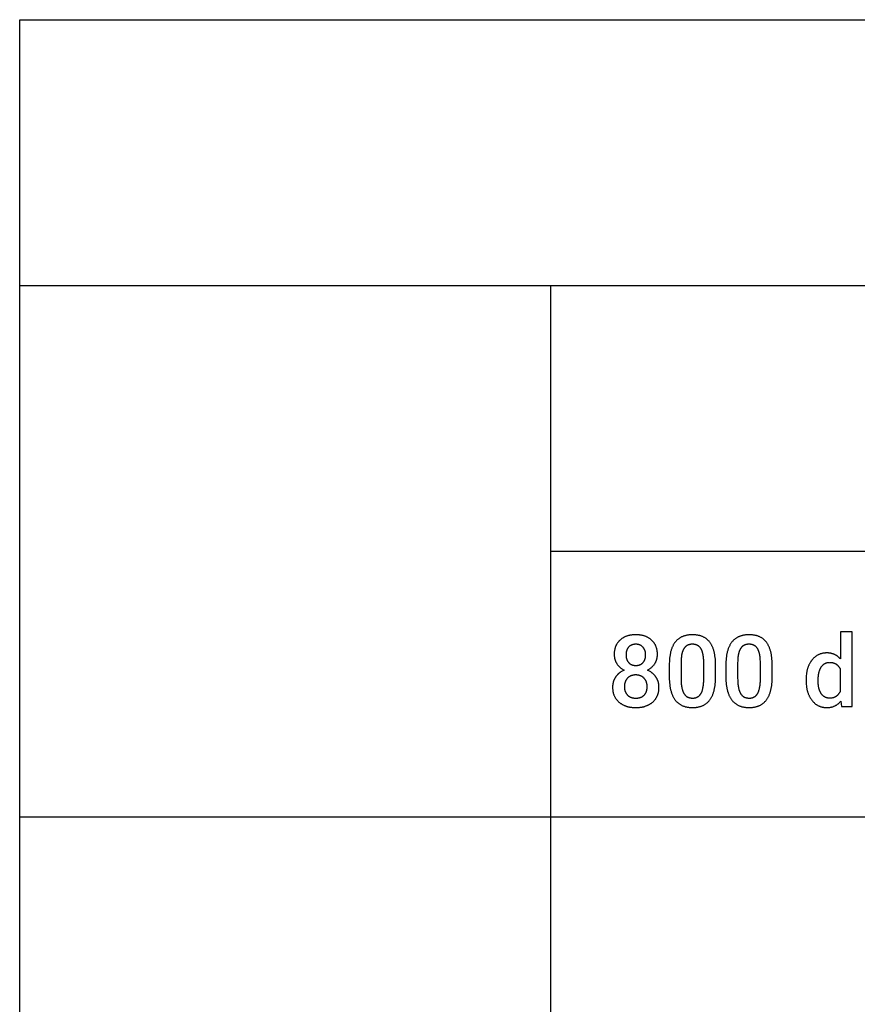
# Model space of a CAD drawing. Units: inches. Extents: x 0 to 827, y 0 to 886.
# Drawn here: x 0 to 186, y 667 to 886 of the extents above; entities that cross this region are included whole.
import ezdxf

# ---------------------------------------------------------------- set-up
doc = ezdxf.new("R2010")
doc.units = ezdxf.units.IN
doc.header["$MEASUREMENT"] = 0
doc.layers.add('- TAB', color=4, linetype='Continuous', true_color=0x00ffff)
doc.layers.add('- TITLES', color=7, linetype='Continuous', true_color=0x7fffbf)

msp = doc.modelspace()

# ---------------------------------------------------------------- linework, layer by layer
at = {"layer": '- TAB'}
for points in [[(0, 885.83), (826.77, 885.83)], [(0, 0), (0, 885.83)], [(0, 826.77), (826.77, 826.77)], [(118.11, 0), (118.11, 826.77)], [(118.11, 767.72), (236.22, 767.72)], [(0, 708.66), (118.11, 708.66)], [(118.11, 708.66), (236.22, 708.66)]]:
    msp.add_lwpolyline(points, dxfattribs=at)
at = {"layer": '- TITLES'}
for points in [[(141.8, 744.73), (141.8, 744.86), (141.79, 744.98), (141.79, 745.1), (141.78, 745.22), (141.77, 745.34), (141.75, 745.46), (141.74, 745.57), (141.72, 745.69), (141.7, 745.8), (141.67, 745.91), (141.64, 746.02), (141.62, 746.12), (141.58, 746.23), (141.55, 746.33), (141.51, 746.44), (141.47, 746.54), (141.43, 746.64), (141.39, 746.73), (141.34, 746.83), (141.29, 746.92), (141.24, 747.01), (141.18, 747.11), (141.13, 747.19), (141.07, 747.28), (141.01, 747.37), (140.94, 747.45), (140.87, 747.53), (140.8, 747.62), (140.73, 747.7), (140.66, 747.77), (140.58, 747.85), (140.5, 747.92), (140.42, 748), (140.33, 748.07), (140.25, 748.13), (140.16, 748.2), (140.07, 748.26), (139.98, 748.32), (139.89, 748.38), (139.79, 748.44), (139.7, 748.49), (139.6, 748.55), (139.5, 748.59), (139.4, 748.64), (139.29, 748.69), (139.19, 748.73), (139.08, 748.77), (138.97, 748.81), (138.86, 748.84), (138.75, 748.88), (138.63, 748.91), (138.52, 748.94), (138.4, 748.96), (138.28, 748.99), (138.16, 749.01), (138.04, 749.03), (137.91, 749.05), (137.78, 749.06), (137.66, 749.07), (137.52, 749.08), (137.39, 749.09), (137.26, 749.1), (136.98, 749.1), (136.71, 749.1), (136.58, 749.09), (136.45, 749.08), (136.32, 749.07), (136.19, 749.06), (136.06, 749.05), (135.94, 749.03), (135.82, 749.01), (135.69, 748.99), (135.58, 748.96), (135.46, 748.94), (135.34, 748.91), (135.23, 748.88), (135.12, 748.84), (135.01, 748.81), (134.9, 748.77), (134.79, 748.73), (134.69, 748.69), (134.58, 748.64), (134.48, 748.59), (134.38, 748.55), (134.28, 748.49), (134.19, 748.44), (134.09, 748.38), (134, 748.32), (133.91, 748.26), (133.82, 748.2), (133.73, 748.13), (133.65, 748.07), (133.56, 748), (133.48, 747.92), (133.4, 747.85), (133.32, 747.77), (133.25, 747.7), (133.18, 747.62), (133.11, 747.53), (133.04, 747.45), (132.97, 747.37), (132.91, 747.28), (132.85, 747.19), (132.8, 747.11), (132.74, 747.01), (132.69, 746.92), (132.64, 746.83), (132.59, 746.73), (132.55, 746.64), (132.51, 746.54), (132.47, 746.44), (132.43, 746.33), (132.4, 746.23), (132.37, 746.12), (132.34, 746.02), (132.31, 745.91), (132.29, 745.8), (132.26, 745.69), (132.24, 745.57), (132.23, 745.46), (132.21, 745.34), (132.2, 745.22), (132.19, 745.1), (132.19, 744.98), (132.18, 744.86), (132.18, 744.73), (132.18, 744.59), (132.19, 744.45), (132.2, 744.31), (132.22, 744.17), (132.23, 744.1), (132.24, 744.03), (132.25, 743.97), (132.27, 743.9), (132.28, 743.83), (132.3, 743.77), (132.31, 743.7), (132.33, 743.64), (132.35, 743.58), (132.37, 743.51), (132.39, 743.45), (132.41, 743.39), (132.44, 743.32), (132.46, 743.26), (132.49, 743.2), (132.51, 743.14), (132.54, 743.08), (132.57, 743.02), (132.6, 742.96), (132.63, 742.9), (132.67, 742.84), (132.7, 742.79), (132.74, 742.73), (132.77, 742.67), (132.85, 742.56), (132.93, 742.45), (133.01, 742.35), (133.09, 742.24), (133.18, 742.15), (133.27, 742.05), (133.37, 741.96), (133.47, 741.87), (133.57, 741.78), (133.68, 741.69), (133.78, 741.61), (133.9, 741.53), (134.01, 741.46), (134.13, 741.39), (134.25, 741.32), (134.38, 741.25)], [(154.73, 742.49), (154.73, 742.9), (154.71, 743.29), (154.68, 743.67), (154.64, 744.04), (154.59, 744.4), (154.54, 744.74), (154.5, 744.9), (154.47, 745.07), (154.43, 745.23), (154.39, 745.38), (154.35, 745.54), (154.31, 745.69), (154.26, 745.83), (154.21, 745.98), (154.16, 746.12), (154.1, 746.25), (154.05, 746.39), (153.99, 746.52), (153.93, 746.65), (153.86, 746.77), (153.8, 746.89), (153.73, 747.01), (153.66, 747.12), (153.58, 747.23), (153.51, 747.34), (153.43, 747.45), (153.35, 747.55), (153.27, 747.65), (153.18, 747.74), (153.09, 747.84), (153, 747.92), (152.91, 748.01), (152.81, 748.09), (152.71, 748.17), (152.61, 748.25), (152.51, 748.32), (152.4, 748.39), (152.29, 748.46), (152.18, 748.52), (152.07, 748.58), (151.95, 748.64), (151.83, 748.69), (151.71, 748.74), (151.59, 748.79), (151.46, 748.83), (151.33, 748.87), (151.2, 748.91), (151.06, 748.94), (150.92, 748.97), (150.79, 749), (150.64, 749.02), (150.5, 749.04), (150.35, 749.06), (150.2, 749.08), (150.05, 749.09), (149.89, 749.1), (149.73, 749.1), (149.57, 749.1), (149.41, 749.1), (149.25, 749.1), (149.1, 749.09), (148.94, 749.08), (148.79, 749.06), (148.64, 749.04), (148.5, 749.02), (148.35, 749), (148.21, 748.97), (148.08, 748.94), (147.94, 748.9), (147.81, 748.86), (147.68, 748.82), (147.55, 748.78), (147.42, 748.73), (147.3, 748.68), (147.18, 748.62), (147.06, 748.57), (146.95, 748.5), (146.84, 748.44), (146.73, 748.37), (146.62, 748.3), (146.52, 748.23), (146.42, 748.15), (146.32, 748.07), (146.22, 747.98), (146.13, 747.89), (146.04, 747.8), (145.95, 747.71), (145.86, 747.61), (145.78, 747.51), (145.7, 747.4), (145.62, 747.3), (145.54, 747.19), (145.47, 747.07), (145.4, 746.95), (145.33, 746.83), (145.27, 746.71), (145.2, 746.58), (145.14, 746.45), (145.08, 746.31), (145.03, 746.18), (144.97, 746.04), (144.92, 745.89), (144.87, 745.74), (144.83, 745.59), (144.78, 745.44), (144.74, 745.28), (144.71, 745.12), (144.67, 744.96), (144.64, 744.79), (144.61, 744.62), (144.55, 744.27), (144.51, 743.9), (144.47, 743.52), (144.45, 743.13), (144.43, 742.73), (144.43, 742.31)], [(167.32, 742.49), (167.31, 742.9), (167.3, 743.29), (167.27, 743.67), (167.23, 744.04), (167.18, 744.4), (167.13, 744.74), (167.09, 744.9), (167.06, 745.07), (167.02, 745.23), (166.98, 745.38), (166.94, 745.54), (166.9, 745.69), (166.85, 745.83), (166.8, 745.98), (166.75, 746.12), (166.69, 746.25), (166.64, 746.39), (166.58, 746.52), (166.52, 746.65), (166.45, 746.77), (166.39, 746.89), (166.32, 747.01), (166.25, 747.12), (166.17, 747.23), (166.1, 747.34), (166.02, 747.45), (165.94, 747.55), (165.86, 747.65), (165.77, 747.74), (165.68, 747.84), (165.59, 747.92), (165.5, 748.01), (165.4, 748.09), (165.3, 748.17), (165.2, 748.25), (165.1, 748.32), (164.99, 748.39), (164.88, 748.46), (164.77, 748.52), (164.66, 748.58), (164.54, 748.64), (164.42, 748.69), (164.3, 748.74), (164.17, 748.79), (164.05, 748.83), (163.92, 748.87), (163.79, 748.91), (163.65, 748.94), (163.51, 748.97), (163.37, 749), (163.23, 749.02), (163.09, 749.04), (162.94, 749.06), (162.79, 749.08), (162.64, 749.09), (162.48, 749.1), (162.32, 749.1), (162.16, 749.1), (162, 749.1), (161.84, 749.1), (161.69, 749.09), (161.53, 749.08), (161.38, 749.06), (161.23, 749.04), (161.09, 749.02), (160.94, 749), (160.8, 748.97), (160.67, 748.94), (160.53, 748.9), (160.4, 748.86), (160.27, 748.82), (160.14, 748.78), (160.01, 748.73), (159.89, 748.68), (159.77, 748.62), (159.65, 748.57), (159.54, 748.5), (159.43, 748.44), (159.32, 748.37), (159.21, 748.3), (159.11, 748.23), (159.01, 748.15), (158.91, 748.07), (158.81, 747.98), (158.72, 747.89), (158.63, 747.8), (158.54, 747.71), (158.45, 747.61), (158.37, 747.51), (158.29, 747.4), (158.21, 747.3), (158.13, 747.19), (158.06, 747.07), (157.99, 746.95), (157.92, 746.83), (157.86, 746.71), (157.79, 746.58), (157.73, 746.45), (157.67, 746.31), (157.62, 746.18), (157.56, 746.04), (157.51, 745.89), (157.46, 745.74), (157.42, 745.59), (157.37, 745.44), (157.33, 745.28), (157.3, 745.12), (157.26, 744.96), (157.23, 744.79), (157.19, 744.62), (157.14, 744.27), (157.1, 743.9), (157.06, 743.52), (157.04, 743.13), (157.02, 742.73), (157.02, 742.31)], [(185.09, 749.75), (182.47, 749.75)], [(182.47, 749.75), (182.47, 743.76)], [(185.09, 733.14), (185.09, 749.75)], [(152.11, 742.71), (152.1, 742.98), (152.1, 743.25), (152.08, 743.5), (152.07, 743.74), (152.05, 743.98), (152.02, 744.21), (151.99, 744.42), (151.95, 744.63), (151.91, 744.83), (151.87, 745.02), (151.84, 745.11), (151.82, 745.2), (151.79, 745.29), (151.76, 745.37), (151.74, 745.45), (151.71, 745.53), (151.67, 745.61), (151.64, 745.68), (151.61, 745.76), (151.57, 745.83), (151.54, 745.89), (151.5, 745.96), (151.46, 746.02), (151.42, 746.09), (151.38, 746.15), (151.34, 746.2), (151.29, 746.26), (151.25, 746.31), (151.2, 746.36), (151.15, 746.41), (151.13, 746.44), (151.1, 746.46), (151.08, 746.48), (151.05, 746.51), (151.03, 746.53), (151, 746.55), (150.97, 746.57), (150.95, 746.59), (150.92, 746.61), (150.89, 746.63), (150.86, 746.65), (150.83, 746.67), (150.8, 746.68), (150.78, 746.7), (150.75, 746.72), (150.72, 746.74), (150.69, 746.75), (150.65, 746.77), (150.62, 746.78), (150.59, 746.8), (150.53, 746.82), (150.46, 746.85), (150.4, 746.87), (150.33, 746.89), (150.26, 746.91), (150.19, 746.93), (150.12, 746.94), (150.04, 746.96), (149.97, 746.97), (149.89, 746.98), (149.82, 746.98), (149.74, 746.99), (149.66, 746.99), (149.57, 746.99), (149.49, 746.99), (149.42, 746.99), (149.34, 746.98), (149.26, 746.98), (149.19, 746.97), (149.12, 746.96), (149.04, 746.95), (148.97, 746.93), (148.9, 746.92), (148.84, 746.9), (148.77, 746.88), (148.71, 746.86), (148.64, 746.83), (148.58, 746.81), (148.52, 746.78), (148.46, 746.75), (148.4, 746.72), (148.37, 746.7), (148.34, 746.68), (148.31, 746.67), (148.29, 746.65), (148.26, 746.63), (148.23, 746.61), (148.21, 746.59), (148.18, 746.57), (148.15, 746.55), (148.13, 746.53), (148.1, 746.51), (148.08, 746.49), (148.03, 746.44), (147.98, 746.4), (147.93, 746.35), (147.89, 746.3), (147.84, 746.24), (147.8, 746.19), (147.76, 746.13), (147.72, 746.07), (147.68, 746.01), (147.64, 745.95), (147.61, 745.89), (147.57, 745.82), (147.54, 745.75), (147.51, 745.68), (147.47, 745.61), (147.44, 745.53), (147.41, 745.46), (147.39, 745.38), (147.36, 745.3), (147.33, 745.21), (147.31, 745.13), (147.28, 745.04), (147.26, 744.95), (147.22, 744.76), (147.18, 744.57), (147.15, 744.36), (147.12, 744.15), (147.1, 743.93), (147.08, 743.7), (147.06, 743.46), (147.05, 743.21), (147.04, 742.96)], [(164.7, 742.71), (164.69, 742.98), (164.69, 743.25), (164.67, 743.5), (164.66, 743.74), (164.64, 743.98), (164.61, 744.21), (164.58, 744.42), (164.54, 744.63), (164.5, 744.83), (164.46, 745.02), (164.43, 745.11), (164.41, 745.2), (164.38, 745.29), (164.35, 745.37), (164.33, 745.45), (164.3, 745.53), (164.26, 745.61), (164.23, 745.68), (164.2, 745.76), (164.16, 745.83), (164.13, 745.89), (164.09, 745.96), (164.05, 746.02), (164.01, 746.09), (163.97, 746.15), (163.93, 746.2), (163.88, 746.26), (163.84, 746.31), (163.79, 746.36), (163.74, 746.41), (163.72, 746.44), (163.69, 746.46), (163.67, 746.48), (163.64, 746.51), (163.62, 746.53), (163.59, 746.55), (163.56, 746.57), (163.54, 746.59), (163.51, 746.61), (163.48, 746.63), (163.45, 746.65), (163.42, 746.67), (163.39, 746.68), (163.37, 746.7), (163.34, 746.72), (163.31, 746.74), (163.28, 746.75), (163.24, 746.77), (163.21, 746.78), (163.18, 746.8), (163.12, 746.82), (163.05, 746.85), (162.99, 746.87), (162.92, 746.89), (162.85, 746.91), (162.78, 746.93), (162.71, 746.94), (162.63, 746.96), (162.56, 746.97), (162.48, 746.98), (162.41, 746.98), (162.33, 746.99), (162.25, 746.99), (162.16, 746.99), (162.08, 746.99), (162.01, 746.99), (161.93, 746.98), (161.85, 746.98), (161.78, 746.97), (161.71, 746.96), (161.63, 746.95), (161.56, 746.93), (161.49, 746.92), (161.43, 746.9), (161.36, 746.88), (161.29, 746.86), (161.23, 746.83), (161.17, 746.81), (161.11, 746.78), (161.05, 746.75), (160.99, 746.72), (160.96, 746.7), (160.93, 746.68), (160.9, 746.67), (160.88, 746.65), (160.85, 746.63), (160.82, 746.61), (160.8, 746.59), (160.77, 746.57), (160.74, 746.55), (160.72, 746.53), (160.69, 746.51), (160.67, 746.49), (160.62, 746.44), (160.57, 746.4), (160.52, 746.35), (160.48, 746.3), (160.43, 746.24), (160.39, 746.19), (160.35, 746.13), (160.31, 746.07), (160.27, 746.01), (160.23, 745.95), (160.2, 745.89), (160.16, 745.82), (160.13, 745.75), (160.1, 745.68), (160.06, 745.61), (160.03, 745.53), (160, 745.46), (159.98, 745.38), (159.95, 745.3), (159.92, 745.21), (159.9, 745.13), (159.87, 745.04), (159.85, 744.95), (159.81, 744.76), (159.77, 744.57), (159.74, 744.36), (159.71, 744.15), (159.69, 743.93), (159.67, 743.7), (159.65, 743.46), (159.64, 743.21), (159.63, 742.96)], [(139.58, 741.25), (139.71, 741.32), (139.83, 741.39), (139.95, 741.46), (140.07, 741.53), (140.18, 741.61), (140.29, 741.69), (140.4, 741.78), (140.5, 741.87), (140.6, 741.96), (140.7, 742.05), (140.79, 742.15), (140.88, 742.24), (140.96, 742.35), (141.05, 742.45), (141.13, 742.56), (141.2, 742.67), (141.24, 742.73), (141.28, 742.79), (141.31, 742.84), (141.34, 742.9), (141.37, 742.96), (141.41, 743.02), (141.43, 743.08), (141.46, 743.14), (141.49, 743.2), (141.52, 743.26), (141.54, 743.32), (141.57, 743.39), (141.59, 743.45), (141.61, 743.51), (141.63, 743.58), (141.65, 743.64), (141.67, 743.7), (141.68, 743.77), (141.7, 743.83), (141.71, 743.9), (141.73, 743.97), (141.74, 744.03), (141.75, 744.1), (141.76, 744.17), (141.77, 744.24), (141.78, 744.31), (141.79, 744.45), (141.8, 744.59), (141.8, 744.73)], [(182.47, 743.76), (182.39, 743.84), (182.32, 743.92), (182.24, 743.99), (182.17, 744.06), (182.09, 744.13), (182.01, 744.2), (181.93, 744.27), (181.85, 744.33), (181.76, 744.39), (181.68, 744.44), (181.59, 744.5), (181.51, 744.55), (181.42, 744.6), (181.33, 744.65), (181.23, 744.69), (181.14, 744.73), (181.05, 744.77), (180.95, 744.81), (180.85, 744.84), (180.75, 744.87), (180.65, 744.9), (180.55, 744.93), (180.45, 744.95), (180.34, 744.98), (180.24, 745), (180.13, 745.01), (180.02, 745.03), (179.91, 745.04), (179.8, 745.05), (179.69, 745.05), (179.57, 745.06), (179.46, 745.06), (179.33, 745.06), (179.2, 745.05), (179.07, 745.04), (178.95, 745.03), (178.82, 745.02), (178.7, 745), (178.58, 744.98), (178.46, 744.95), (178.34, 744.93), (178.22, 744.9), (178.11, 744.86), (178, 744.83), (177.89, 744.79), (177.78, 744.74), (177.67, 744.7), (177.56, 744.65), (177.46, 744.59), (177.36, 744.54), (177.26, 744.48), (177.16, 744.42), (177.06, 744.35), (176.96, 744.28), (176.87, 744.21), (176.78, 744.14), (176.69, 744.06), (176.6, 743.98), (176.51, 743.89), (176.42, 743.8), (176.34, 743.71), (176.26, 743.62), (176.17, 743.52), (176.1, 743.42), (176.02, 743.32), (175.94, 743.21), (175.87, 743.1), (175.8, 742.99), (175.73, 742.88), (175.67, 742.77), (175.61, 742.65), (175.55, 742.53), (175.49, 742.41), (175.43, 742.29), (175.38, 742.17), (175.33, 742.04), (175.28, 741.91), (175.24, 741.78), (175.19, 741.65), (175.15, 741.51), (175.12, 741.38), (175.08, 741.24), (175.05, 741.1), (175.02, 740.95), (174.99, 740.81), (174.96, 740.66), (174.94, 740.51), (174.92, 740.36), (174.88, 740.05), (174.86, 739.74), (174.85, 739.41), (174.84, 739.08)], [(144.43, 742.31), (144.43, 739.58)], [(147.04, 742.96), (147.04, 739.39)], [(152.11, 739.15), (152.11, 742.71)], [(154.73, 739.77), (154.73, 742.49)], [(157.02, 742.31), (157.02, 739.58)], [(159.63, 742.96), (159.63, 739.39)], [(164.7, 739.15), (164.7, 742.71)], [(167.32, 739.77), (167.32, 742.49)], [(182.47, 741.5), (182.42, 741.59), (182.37, 741.67), (182.32, 741.75), (182.27, 741.83), (182.22, 741.9), (182.16, 741.98), (182.11, 742.05), (182.05, 742.11), (182.02, 742.15), (181.99, 742.18), (181.96, 742.21), (181.93, 742.24), (181.89, 742.27), (181.86, 742.3), (181.83, 742.33), (181.8, 742.36), (181.76, 742.38), (181.73, 742.41), (181.7, 742.44), (181.66, 742.46), (181.63, 742.48), (181.59, 742.51), (181.56, 742.53), (181.52, 742.55), (181.48, 742.58), (181.45, 742.6), (181.41, 742.62), (181.37, 742.64), (181.33, 742.65), (181.29, 742.67), (181.25, 742.69), (181.21, 742.71), (181.17, 742.72), (181.13, 742.74), (181.09, 742.75), (181.05, 742.77), (181.01, 742.78), (180.97, 742.79), (180.88, 742.82), (180.79, 742.84), (180.7, 742.86), (180.61, 742.87), (180.52, 742.88), (180.42, 742.89), (180.33, 742.9), (180.23, 742.9), (180.13, 742.91), (180.05, 742.9), (179.97, 742.9), (179.9, 742.9), (179.82, 742.89), (179.75, 742.88), (179.67, 742.87), (179.6, 742.86), (179.53, 742.84), (179.46, 742.83), (179.39, 742.81), (179.32, 742.79), (179.25, 742.76), (179.19, 742.74), (179.12, 742.71), (179.06, 742.68), (179, 742.65), (178.94, 742.62), (178.88, 742.59), (178.82, 742.55), (178.76, 742.51), (178.71, 742.47), (178.65, 742.43), (178.6, 742.38), (178.54, 742.34), (178.49, 742.29), (178.44, 742.24), (178.39, 742.19), (178.34, 742.13), (178.3, 742.07), (178.25, 742.02), (178.21, 741.96), (178.16, 741.89), (178.12, 741.83), (178.08, 741.76), (178.04, 741.7), (178, 741.62), (177.96, 741.55), (177.93, 741.48), (177.89, 741.4), (177.86, 741.32), (177.83, 741.24), (177.8, 741.16), (177.77, 741.08), (177.74, 740.99), (177.71, 740.9), (177.69, 740.81), (177.66, 740.72), (177.64, 740.63), (177.6, 740.43), (177.57, 740.23), (177.54, 740.02), (177.51, 739.8), (177.49, 739.58), (177.48, 739.34), (177.47, 739.1), (177.47, 738.85)], [(134.38, 741.25), (134.23, 741.18), (134.08, 741.11), (133.94, 741.03), (133.81, 740.95), (133.67, 740.87), (133.55, 740.78), (133.48, 740.73), (133.42, 740.69), (133.36, 740.64), (133.3, 740.59), (133.24, 740.54), (133.19, 740.49), (133.13, 740.44), (133.08, 740.39), (133.02, 740.34), (132.97, 740.29), (132.92, 740.23), (132.87, 740.18), (132.82, 740.12), (132.77, 740.06), (132.72, 740.01), (132.67, 739.95), (132.63, 739.89), (132.58, 739.83), (132.54, 739.77), (132.5, 739.7), (132.46, 739.64), (132.42, 739.58), (132.38, 739.51), (132.34, 739.45), (132.3, 739.38), (132.27, 739.32), (132.24, 739.25), (132.2, 739.18), (132.17, 739.12), (132.14, 739.05), (132.11, 738.98), (132.09, 738.91), (132.06, 738.84), (132.04, 738.77), (132.01, 738.7), (131.99, 738.63), (131.97, 738.56), (131.95, 738.49), (131.94, 738.42), (131.92, 738.34), (131.9, 738.27), (131.89, 738.2), (131.88, 738.12), (131.87, 738.05), (131.86, 737.97), (131.85, 737.9), (131.84, 737.82), (131.84, 737.74), (131.83, 737.59), (131.83, 737.43), (131.83, 737.3), (131.83, 737.18), (131.84, 737.05), (131.85, 736.93), (131.86, 736.81), (131.88, 736.69), (131.89, 736.57), (131.91, 736.45), (131.94, 736.34), (131.96, 736.22), (131.99, 736.11), (132.02, 736), (132.06, 735.89), (132.1, 735.79), (132.14, 735.68), (132.18, 735.58), (132.22, 735.48), (132.27, 735.38), (132.32, 735.28), (132.38, 735.18), (132.43, 735.08), (132.49, 734.99), (132.55, 734.9), (132.62, 734.81), (132.69, 734.72), (132.76, 734.63), (132.83, 734.55), (132.91, 734.46), (132.98, 734.38), (133.07, 734.3), (133.15, 734.22), (133.24, 734.14), (133.33, 734.07), (133.42, 734), (133.51, 733.93), (133.6, 733.86), (133.7, 733.79), (133.8, 733.73), (133.9, 733.67), (134, 733.61), (134.11, 733.55), (134.21, 733.5), (134.32, 733.45), (134.43, 733.4), (134.54, 733.35), (134.65, 733.31), (134.77, 733.27), (134.88, 733.23), (135, 733.19), (135.12, 733.16), (135.24, 733.12), (135.37, 733.09), (135.49, 733.07), (135.62, 733.04), (135.75, 733.02), (135.88, 733), (136.01, 732.98), (136.15, 732.96), (136.29, 732.95), (136.42, 732.94), (136.56, 732.93), (136.71, 732.93), (137, 732.92), (137.28, 732.93), (137.43, 732.93), (137.57, 732.94), (137.7, 732.95), (137.84, 732.96), (137.97, 732.98), (138.11, 733), (138.24, 733.02), (138.37, 733.04), (138.49, 733.07), (138.62, 733.09), (138.74, 733.12), (138.86, 733.15), (138.98, 733.19), (139.1, 733.23), (139.22, 733.27), (139.33, 733.31), (139.44, 733.35), (139.55, 733.4), (139.66, 733.45), (139.77, 733.5), (139.87, 733.55), (139.98, 733.61), (140.08, 733.66), (140.18, 733.73), (140.28, 733.79), (140.37, 733.85), (140.47, 733.92), (140.56, 733.99), (140.65, 734.06), (140.74, 734.14), (140.82, 734.22), (140.91, 734.29), (140.99, 734.37), (141.07, 734.46), (141.14, 734.54), (141.22, 734.63), (141.29, 734.71), (141.35, 734.8), (141.42, 734.89), (141.48, 734.98), (141.54, 735.08), (141.59, 735.17), (141.65, 735.27), (141.7, 735.37), (141.75, 735.47), (141.79, 735.57), (141.84, 735.67), (141.88, 735.78), (141.91, 735.89), (141.95, 736), (141.98, 736.11), (142.01, 736.22), (142.03, 736.33), (142.06, 736.45), (142.08, 736.56), (142.09, 736.68), (142.11, 736.8), (142.12, 736.93), (142.13, 737.05), (142.14, 737.18), (142.14, 737.3), (142.14, 737.43), (142.14, 737.59), (142.13, 737.74), (142.13, 737.82), (142.12, 737.89), (142.11, 737.97), (142.1, 738.04), (142.09, 738.12), (142.08, 738.19), (142.07, 738.26), (142.05, 738.34), (142.03, 738.41), (142.02, 738.48), (142, 738.55), (141.98, 738.62), (141.96, 738.69), (141.93, 738.76), (141.91, 738.83), (141.88, 738.9), (141.86, 738.97), (141.83, 739.03), (141.8, 739.1), (141.77, 739.17), (141.74, 739.23), (141.71, 739.3), (141.67, 739.36), (141.63, 739.43), (141.6, 739.49), (141.56, 739.56), (141.52, 739.62), (141.48, 739.68), (141.44, 739.74), (141.39, 739.8), (141.35, 739.86), (141.3, 739.92), (141.26, 739.98), (141.21, 740.04), (141.16, 740.1), (141.11, 740.15), (141.06, 740.21), (141.01, 740.26), (140.95, 740.32), (140.9, 740.37), (140.84, 740.42), (140.79, 740.47), (140.73, 740.52), (140.67, 740.57), (140.55, 740.67), (140.43, 740.76), (140.3, 740.85), (140.16, 740.94), (140.02, 741.02), (139.88, 741.1), (139.73, 741.18), (139.58, 741.25)], [(182.47, 736.5), (182.47, 741.5)], [(144.43, 739.58), (144.44, 739.18), (144.45, 738.79), (144.48, 738.4), (144.52, 738.04), (144.57, 737.68), (144.63, 737.34), (144.66, 737.17), (144.7, 737.01), (144.73, 736.85), (144.77, 736.69), (144.82, 736.54), (144.86, 736.38), (144.91, 736.24), (144.96, 736.09), (145.01, 735.95), (145.07, 735.81), (145.12, 735.68), (145.18, 735.55), (145.25, 735.42), (145.31, 735.29), (145.38, 735.17), (145.45, 735.05), (145.52, 734.93), (145.59, 734.82), (145.67, 734.71), (145.75, 734.6), (145.83, 734.5), (145.92, 734.4), (146, 734.3), (146.09, 734.21), (146.19, 734.12), (146.28, 734.03), (146.38, 733.95), (146.48, 733.87), (146.58, 733.79), (146.68, 733.72), (146.79, 733.65), (146.9, 733.58), (147.01, 733.51), (147.12, 733.45), (147.24, 733.4), (147.36, 733.34), (147.48, 733.29), (147.6, 733.24), (147.73, 733.2), (147.86, 733.16), (147.99, 733.12), (148.12, 733.09), (148.26, 733.05), (148.4, 733.03), (148.54, 733), (148.68, 732.98), (148.83, 732.96), (148.98, 732.95), (149.13, 732.94), (149.28, 732.93), (149.44, 732.92), (149.6, 732.92), (149.76, 732.92), (149.92, 732.93), (150.07, 732.94), (150.22, 732.95), (150.38, 732.96), (150.52, 732.98), (150.67, 733), (150.81, 733.03), (150.95, 733.06), (151.09, 733.09), (151.22, 733.13), (151.36, 733.16), (151.49, 733.21), (151.61, 733.25), (151.74, 733.3), (151.86, 733.35), (151.98, 733.41), (152.1, 733.47), (152.21, 733.53), (152.32, 733.6), (152.43, 733.66), (152.54, 733.74), (152.64, 733.81), (152.74, 733.89), (152.84, 733.97), (152.94, 734.06), (153.03, 734.15), (153.12, 734.24), (153.21, 734.34), (153.3, 734.44), (153.38, 734.54), (153.46, 734.65), (153.54, 734.76), (153.62, 734.87), (153.69, 734.99), (153.76, 735.1), (153.83, 735.23), (153.89, 735.35), (153.96, 735.48), (154.02, 735.61), (154.08, 735.75), (154.13, 735.89), (154.19, 736.03), (154.24, 736.18), (154.29, 736.32), (154.33, 736.48), (154.38, 736.63), (154.42, 736.79), (154.45, 736.95), (154.49, 737.12), (154.52, 737.28), (154.56, 737.46), (154.61, 737.81), (154.65, 738.17), (154.69, 738.55), (154.71, 738.95), (154.73, 739.35), (154.73, 739.77)], [(147.04, 739.39), (147.05, 739.12), (147.05, 738.86), (147.07, 738.6), (147.08, 738.36), (147.1, 738.12), (147.13, 737.89), (147.16, 737.67), (147.2, 737.46), (147.24, 737.26), (147.28, 737.07), (147.31, 736.98), (147.34, 736.89), (147.36, 736.8), (147.39, 736.71), (147.42, 736.63), (147.45, 736.55), (147.48, 736.47), (147.52, 736.39), (147.55, 736.31), (147.59, 736.24), (147.62, 736.17), (147.66, 736.1), (147.7, 736.04), (147.74, 735.97), (147.78, 735.91), (147.83, 735.85), (147.87, 735.79), (147.92, 735.73), (147.96, 735.68), (148.01, 735.63), (148.04, 735.6), (148.06, 735.58), (148.09, 735.55), (148.11, 735.53), (148.14, 735.51), (148.17, 735.49), (148.19, 735.46), (148.22, 735.44), (148.25, 735.42), (148.28, 735.4), (148.31, 735.38), (148.33, 735.36), (148.36, 735.34), (148.39, 735.33), (148.42, 735.31), (148.45, 735.29), (148.48, 735.27), (148.51, 735.26), (148.54, 735.24), (148.58, 735.23), (148.61, 735.21), (148.64, 735.2), (148.67, 735.19), (148.71, 735.17), (148.77, 735.15), (148.84, 735.13), (148.91, 735.11), (148.98, 735.09), (149.05, 735.07), (149.13, 735.06), (149.2, 735.05), (149.28, 735.04), (149.36, 735.03), (149.43, 735.02), (149.51, 735.02), (149.6, 735.02), (149.67, 735.02), (149.75, 735.02), (149.83, 735.03), (149.9, 735.04), (149.98, 735.04), (150.05, 735.06), (150.12, 735.07), (150.19, 735.08), (150.26, 735.1), (150.32, 735.12), (150.39, 735.14), (150.45, 735.16), (150.52, 735.19), (150.58, 735.21), (150.64, 735.24), (150.67, 735.25), (150.7, 735.27), (150.73, 735.29), (150.75, 735.3), (150.78, 735.32), (150.81, 735.34), (150.84, 735.35), (150.87, 735.37), (150.89, 735.39), (150.92, 735.41), (150.95, 735.43), (150.97, 735.45), (151, 735.47), (151.02, 735.49), (151.07, 735.54), (151.12, 735.58), (151.17, 735.63), (151.22, 735.68), (151.26, 735.73), (151.31, 735.79), (151.35, 735.84), (151.39, 735.9), (151.43, 735.96), (151.47, 736.02), (151.5, 736.08), (151.54, 736.15), (151.58, 736.22), (151.61, 736.29), (151.64, 736.36), (151.67, 736.44), (151.71, 736.51), (151.73, 736.59), (151.76, 736.67), (151.79, 736.76), (151.82, 736.84), (151.84, 736.93), (151.89, 737.11), (151.93, 737.3), (151.97, 737.5), (152, 737.71), (152.03, 737.93), (152.05, 738.16), (152.07, 738.39), (152.09, 738.64), (152.1, 738.89), (152.11, 739.15)], [(157.02, 739.58), (157.03, 739.18), (157.04, 738.79), (157.07, 738.4), (157.11, 738.04), (157.16, 737.68), (157.22, 737.34), (157.25, 737.17), (157.29, 737.01), (157.32, 736.85), (157.36, 736.69), (157.41, 736.54), (157.45, 736.38), (157.5, 736.24), (157.55, 736.09), (157.6, 735.95), (157.66, 735.81), (157.71, 735.68), (157.77, 735.55), (157.84, 735.42), (157.9, 735.29), (157.97, 735.17), (158.04, 735.05), (158.11, 734.93), (158.18, 734.82), (158.26, 734.71), (158.34, 734.6), (158.42, 734.5), (158.51, 734.4), (158.59, 734.3), (158.68, 734.21), (158.78, 734.12), (158.87, 734.03), (158.97, 733.95), (159.07, 733.87), (159.17, 733.79), (159.27, 733.72), (159.38, 733.65), (159.49, 733.58), (159.6, 733.51), (159.71, 733.45), (159.83, 733.4), (159.95, 733.34), (160.07, 733.29), (160.19, 733.24), (160.32, 733.2), (160.45, 733.16), (160.58, 733.12), (160.71, 733.09), (160.85, 733.05), (160.99, 733.03), (161.13, 733), (161.27, 732.98), (161.42, 732.96), (161.57, 732.95), (161.72, 732.94), (161.87, 732.93), (162.03, 732.92), (162.19, 732.92), (162.35, 732.92), (162.51, 732.93), (162.66, 732.94), (162.81, 732.95), (162.96, 732.96), (163.11, 732.98), (163.26, 733), (163.4, 733.03), (163.54, 733.06), (163.68, 733.09), (163.81, 733.13), (163.95, 733.16), (164.08, 733.21), (164.2, 733.25), (164.33, 733.3), (164.45, 733.35), (164.57, 733.41), (164.69, 733.47), (164.8, 733.53), (164.91, 733.6), (165.02, 733.66), (165.13, 733.74), (165.23, 733.81), (165.33, 733.89), (165.43, 733.97), (165.53, 734.06), (165.62, 734.15), (165.71, 734.24), (165.8, 734.34), (165.89, 734.44), (165.97, 734.54), (166.05, 734.65), (166.13, 734.76), (166.21, 734.87), (166.28, 734.99), (166.35, 735.1), (166.42, 735.23), (166.48, 735.35), (166.55, 735.48), (166.61, 735.61), (166.67, 735.75), (166.72, 735.89), (166.78, 736.03), (166.83, 736.18), (166.88, 736.32), (166.92, 736.48), (166.97, 736.63), (167.01, 736.79), (167.04, 736.95), (167.08, 737.12), (167.11, 737.28), (167.14, 737.46), (167.2, 737.81), (167.24, 738.17), (167.28, 738.55), (167.3, 738.95), (167.32, 739.35), (167.32, 739.77)], [(159.63, 739.39), (159.64, 739.12), (159.64, 738.86), (159.66, 738.6), (159.67, 738.36), (159.69, 738.12), (159.72, 737.89), (159.75, 737.67), (159.79, 737.46), (159.83, 737.26), (159.87, 737.07), (159.9, 736.98), (159.92, 736.89), (159.95, 736.8), (159.98, 736.71), (160.01, 736.63), (160.04, 736.55), (160.07, 736.47), (160.11, 736.39), (160.14, 736.31), (160.18, 736.24), (160.21, 736.17), (160.25, 736.1), (160.29, 736.04), (160.33, 735.97), (160.37, 735.91), (160.42, 735.85), (160.46, 735.79), (160.51, 735.73), (160.55, 735.68), (160.6, 735.63), (160.63, 735.6), (160.65, 735.58), (160.68, 735.55), (160.7, 735.53), (160.73, 735.51), (160.76, 735.49), (160.78, 735.46), (160.81, 735.44), (160.84, 735.42), (160.87, 735.4), (160.9, 735.38), (160.92, 735.36), (160.95, 735.34), (160.98, 735.33), (161.01, 735.31), (161.04, 735.29), (161.07, 735.27), (161.1, 735.26), (161.13, 735.24), (161.17, 735.23), (161.2, 735.21), (161.23, 735.2), (161.26, 735.19), (161.3, 735.17), (161.36, 735.15), (161.43, 735.13), (161.5, 735.11), (161.57, 735.09), (161.64, 735.07), (161.72, 735.06), (161.79, 735.05), (161.87, 735.04), (161.94, 735.03), (162.02, 735.02), (162.1, 735.02), (162.19, 735.02), (162.26, 735.02), (162.34, 735.02), (162.42, 735.03), (162.49, 735.04), (162.57, 735.04), (162.64, 735.06), (162.71, 735.07), (162.78, 735.08), (162.85, 735.1), (162.91, 735.12), (162.98, 735.14), (163.04, 735.16), (163.11, 735.19), (163.17, 735.21), (163.23, 735.24), (163.26, 735.25), (163.29, 735.27), (163.32, 735.29), (163.34, 735.3), (163.37, 735.32), (163.4, 735.34), (163.43, 735.35), (163.46, 735.37), (163.48, 735.39), (163.51, 735.41), (163.54, 735.43), (163.56, 735.45), (163.59, 735.47), (163.61, 735.49), (163.66, 735.54), (163.71, 735.58), (163.76, 735.63), (163.81, 735.68), (163.85, 735.73), (163.9, 735.79), (163.94, 735.84), (163.98, 735.9), (164.02, 735.96), (164.06, 736.02), (164.09, 736.08), (164.13, 736.15), (164.17, 736.22), (164.2, 736.29), (164.23, 736.36), (164.26, 736.44), (164.29, 736.51), (164.32, 736.59), (164.35, 736.67), (164.38, 736.76), (164.41, 736.84), (164.43, 736.93), (164.48, 737.11), (164.52, 737.3), (164.56, 737.5), (164.59, 737.71), (164.62, 737.93), (164.64, 738.16), (164.66, 738.39), (164.68, 738.64), (164.69, 738.89), (164.7, 739.15)], [(174.84, 739.08), (174.85, 738.73), (174.86, 738.38), (174.89, 738.05), (174.92, 737.73), (174.94, 737.57), (174.96, 737.41), (174.99, 737.26), (175.02, 737.11), (175.05, 736.96), (175.08, 736.81), (175.12, 736.67), (175.16, 736.53), (175.2, 736.39), (175.24, 736.25), (175.29, 736.12), (175.34, 735.99), (175.39, 735.86), (175.44, 735.73), (175.5, 735.6), (175.56, 735.48), (175.62, 735.36), (175.68, 735.24), (175.75, 735.12), (175.81, 735.01), (175.88, 734.9), (175.96, 734.79), (176.03, 734.68), (176.11, 734.58), (176.19, 734.47), (176.27, 734.38), (176.36, 734.28), (176.44, 734.19), (176.53, 734.1), (176.62, 734.01), (176.71, 733.93), (176.8, 733.85), (176.89, 733.78), (176.98, 733.7), (177.08, 733.63), (177.18, 733.57), (177.27, 733.51), (177.37, 733.45), (177.48, 733.39), (177.58, 733.34), (177.68, 733.29), (177.79, 733.24), (177.9, 733.2), (178.01, 733.15), (178.12, 733.12), (178.23, 733.08), (178.34, 733.05), (178.46, 733.03), (178.58, 733), (178.69, 732.98), (178.81, 732.96), (178.94, 732.95), (179.06, 732.94), (179.18, 732.93), (179.31, 732.92), (179.44, 732.92), (179.56, 732.92), (179.68, 732.93), (179.8, 732.93), (179.92, 732.94), (180.03, 732.96), (180.15, 732.97), (180.26, 732.99), (180.37, 733.01), (180.48, 733.03), (180.59, 733.06), (180.7, 733.09), (180.8, 733.12), (180.91, 733.16), (181.01, 733.2), (181.11, 733.24), (181.21, 733.28), (181.31, 733.32), (181.4, 733.37), (181.5, 733.43), (181.59, 733.48), (181.68, 733.54), (181.77, 733.6), (181.86, 733.66), (181.95, 733.72), (182.03, 733.79), (182.12, 733.86), (182.2, 733.94), (182.28, 734.01), (182.36, 734.09), (182.43, 734.18), (182.51, 734.26), (182.59, 734.35)], [(177.47, 738.85), (177.47, 738.63), (177.48, 738.42), (177.49, 738.21), (177.51, 738.01), (177.54, 737.81), (177.57, 737.62), (177.6, 737.44), (177.62, 737.35), (177.64, 737.26), (177.66, 737.17), (177.69, 737.09), (177.71, 737.01), (177.74, 736.92), (177.76, 736.84), (177.79, 736.77), (177.82, 736.69), (177.86, 736.61), (177.89, 736.54), (177.92, 736.47), (177.96, 736.4), (177.99, 736.33), (178.03, 736.26), (178.07, 736.19), (178.11, 736.13), (178.16, 736.06), (178.2, 736), (178.24, 735.94), (178.29, 735.89), (178.34, 735.83), (178.38, 735.78), (178.43, 735.72), (178.48, 735.67), (178.54, 735.63), (178.59, 735.58), (178.64, 735.54), (178.7, 735.49), (178.75, 735.45), (178.81, 735.42), (178.87, 735.38), (178.93, 735.35), (178.99, 735.31), (179.05, 735.28), (179.11, 735.25), (179.18, 735.23), (179.24, 735.2), (179.31, 735.18), (179.37, 735.16), (179.44, 735.14), (179.51, 735.13), (179.58, 735.11), (179.65, 735.1), (179.73, 735.09), (179.8, 735.08), (179.88, 735.07), (179.95, 735.07), (180.03, 735.06), (180.11, 735.06), (180.21, 735.06), (180.31, 735.07), (180.4, 735.08), (180.5, 735.09), (180.59, 735.1), (180.68, 735.11), (180.77, 735.13), (180.86, 735.15), (180.9, 735.16), (180.95, 735.18), (180.99, 735.19), (181.03, 735.2), (181.07, 735.22), (181.11, 735.23), (181.15, 735.25), (181.2, 735.27), (181.24, 735.28), (181.27, 735.3), (181.31, 735.32), (181.35, 735.34), (181.39, 735.36), (181.43, 735.38), (181.47, 735.4), (181.5, 735.42), (181.54, 735.45), (181.58, 735.47), (181.61, 735.49), (181.65, 735.52), (181.68, 735.54), (181.72, 735.57), (181.75, 735.6), (181.78, 735.63), (181.82, 735.65), (181.85, 735.68), (181.88, 735.71), (181.92, 735.74), (181.95, 735.77), (181.98, 735.81), (182.01, 735.84), (182.04, 735.87), (182.1, 735.94), (182.16, 736.01), (182.21, 736.09), (182.27, 736.16), (182.32, 736.24), (182.37, 736.33), (182.42, 736.41), (182.47, 736.5)], [(182.59, 734.35), (182.71, 733.14)], [(182.71, 733.14), (185.09, 733.14)]]:
    msp.add_lwpolyline(points, dxfattribs=at)
for points in [[(139.18, 744.64), (139.18, 744.7), (139.18, 744.76), (139.18, 744.83), (139.17, 744.89), (139.17, 744.95), (139.16, 745.01), (139.15, 745.07), (139.14, 745.13), (139.13, 745.18), (139.12, 745.24), (139.11, 745.3), (139.1, 745.36), (139.08, 745.41), (139.07, 745.47), (139.05, 745.52), (139.03, 745.57), (139.01, 745.63), (138.99, 745.68), (138.97, 745.73), (138.95, 745.78), (138.92, 745.83), (138.9, 745.88), (138.87, 745.93), (138.85, 745.97), (138.82, 746.02), (138.79, 746.07), (138.76, 746.11), (138.73, 746.16), (138.69, 746.2), (138.66, 746.24), (138.62, 746.29), (138.59, 746.33), (138.55, 746.37), (138.51, 746.41), (138.47, 746.45), (138.43, 746.48), (138.39, 746.52), (138.35, 746.55), (138.31, 746.59), (138.26, 746.62), (138.22, 746.65), (138.17, 746.68), (138.13, 746.71), (138.08, 746.73), (138.03, 746.76), (137.99, 746.78), (137.94, 746.81), (137.89, 746.83), (137.84, 746.85), (137.79, 746.87), (137.73, 746.88), (137.68, 746.9), (137.63, 746.91), (137.57, 746.93), (137.52, 746.94), (137.46, 746.95), (137.41, 746.96), (137.35, 746.97), (137.29, 746.98), (137.23, 746.98), (137.17, 746.99), (137.11, 746.99), (137.05, 746.99), (136.98, 746.99), (136.92, 746.99), (136.86, 746.99), (136.8, 746.99), (136.74, 746.98), (136.68, 746.98), (136.62, 746.97), (136.57, 746.96), (136.51, 746.95), (136.45, 746.94), (136.4, 746.93), (136.34, 746.92), (136.29, 746.9), (136.24, 746.89), (136.19, 746.87), (136.13, 746.85), (136.08, 746.84), (136.04, 746.81), (135.99, 746.79), (135.94, 746.77), (135.89, 746.75), (135.85, 746.72), (135.8, 746.69), (135.76, 746.67), (135.71, 746.64), (135.67, 746.61), (135.63, 746.58), (135.59, 746.54), (135.55, 746.51), (135.51, 746.47), (135.47, 746.44), (135.43, 746.4), (135.39, 746.36), (135.36, 746.32), (135.32, 746.28), (135.29, 746.24), (135.26, 746.2), (135.23, 746.15), (135.2, 746.11), (135.17, 746.06), (135.14, 746.02), (135.11, 745.97), (135.09, 745.92), (135.06, 745.87), (135.04, 745.82), (135.02, 745.77), (135, 745.72), (134.98, 745.67), (134.96, 745.61), (134.94, 745.56), (134.92, 745.5), (134.91, 745.45), (134.89, 745.39), (134.88, 745.33), (134.87, 745.27), (134.86, 745.21), (134.85, 745.15), (134.84, 745.09), (134.83, 745.03), (134.83, 744.97), (134.82, 744.9), (134.82, 744.84), (134.81, 744.77), (134.81, 744.64), (134.81, 744.57), (134.81, 744.5), (134.82, 744.44), (134.82, 744.37), (134.83, 744.31), (134.83, 744.25), (134.84, 744.18), (134.85, 744.12), (134.86, 744.06), (134.87, 744), (134.88, 743.94), (134.89, 743.89), (134.91, 743.83), (134.92, 743.77), (134.94, 743.72), (134.96, 743.66), (134.98, 743.61), (135, 743.56), (135.02, 743.51), (135.04, 743.46), (135.06, 743.41), (135.09, 743.36), (135.12, 743.31), (135.14, 743.26), (135.17, 743.22), (135.2, 743.17), (135.23, 743.13), (135.26, 743.08), (135.3, 743.04), (135.33, 743), (135.36, 742.96), (135.4, 742.92), (135.44, 742.88), (135.48, 742.84), (135.51, 742.8), (135.55, 742.77), (135.59, 742.73), (135.64, 742.7), (135.68, 742.67), (135.72, 742.64), (135.76, 742.61), (135.81, 742.58), (135.85, 742.55), (135.9, 742.53), (135.95, 742.5), (136, 742.48), (136.04, 742.46), (136.09, 742.44), (136.14, 742.42), (136.2, 742.4), (136.25, 742.38), (136.3, 742.37), (136.35, 742.35), (136.41, 742.34), (136.46, 742.33), (136.52, 742.32), (136.58, 742.31), (136.63, 742.3), (136.69, 742.29), (136.75, 742.29), (136.81, 742.28), (136.87, 742.28), (136.93, 742.28), (137, 742.28), (137.06, 742.28), (137.12, 742.28), (137.18, 742.28), (137.24, 742.29), (137.3, 742.29), (137.36, 742.3), (137.42, 742.31), (137.47, 742.32), (137.53, 742.33), (137.58, 742.34), (137.64, 742.35), (137.69, 742.37), (137.74, 742.38), (137.8, 742.4), (137.85, 742.42), (137.9, 742.44), (137.95, 742.46), (138, 742.48), (138.04, 742.5), (138.09, 742.53), (138.14, 742.55), (138.18, 742.58), (138.23, 742.61), (138.27, 742.64), (138.31, 742.67), (138.36, 742.7), (138.4, 742.73), (138.44, 742.77), (138.48, 742.8), (138.52, 742.84), (138.55, 742.88), (138.59, 742.92), (138.63, 742.96), (138.66, 743), (138.7, 743.04), (138.73, 743.08), (138.76, 743.13), (138.79, 743.17), (138.82, 743.22), (138.85, 743.26), (138.88, 743.31), (138.9, 743.36), (138.93, 743.41), (138.95, 743.46), (138.97, 743.51), (138.99, 743.56), (139.01, 743.61), (139.03, 743.66), (139.05, 743.72), (139.07, 743.77), (139.08, 743.83), (139.1, 743.89), (139.11, 743.94), (139.12, 744), (139.13, 744.06), (139.14, 744.12), (139.15, 744.18), (139.16, 744.25), (139.17, 744.31), (139.17, 744.37), (139.18, 744.44), (139.18, 744.5), (139.18, 744.57)], [(139.52, 737.56), (139.52, 737.63), (139.51, 737.71), (139.51, 737.78), (139.5, 737.85), (139.5, 737.92), (139.49, 737.98), (139.48, 738.05), (139.47, 738.12), (139.46, 738.18), (139.45, 738.25), (139.43, 738.31), (139.42, 738.37), (139.4, 738.44), (139.38, 738.5), (139.36, 738.56), (139.34, 738.62), (139.32, 738.68), (139.3, 738.73), (139.27, 738.79), (139.24, 738.85), (139.22, 738.9), (139.19, 738.96), (139.16, 739.01), (139.12, 739.06), (139.09, 739.11), (139.06, 739.16), (139.02, 739.21), (138.98, 739.26), (138.94, 739.31), (138.9, 739.36), (138.86, 739.4), (138.82, 739.45), (138.77, 739.49), (138.73, 739.54), (138.68, 739.58), (138.64, 739.62), (138.59, 739.66), (138.54, 739.69), (138.49, 739.73), (138.44, 739.76), (138.39, 739.8), (138.34, 739.83), (138.29, 739.86), (138.23, 739.89), (138.18, 739.92), (138.12, 739.94), (138.07, 739.97), (138.01, 739.99), (137.95, 740.01), (137.89, 740.03), (137.83, 740.05), (137.77, 740.07), (137.71, 740.08), (137.65, 740.1), (137.58, 740.11), (137.52, 740.12), (137.45, 740.13), (137.39, 740.14), (137.32, 740.15), (137.25, 740.16), (137.19, 740.16), (137.12, 740.17), (137.05, 740.17), (136.97, 740.17), (136.9, 740.17), (136.83, 740.17), (136.76, 740.16), (136.69, 740.16), (136.63, 740.15), (136.56, 740.14), (136.49, 740.13), (136.43, 740.12), (136.37, 740.11), (136.3, 740.1), (136.24, 740.08), (136.18, 740.07), (136.12, 740.05), (136.06, 740.03), (136, 740.01), (135.94, 739.99), (135.89, 739.97), (135.83, 739.94), (135.77, 739.92), (135.72, 739.89), (135.67, 739.86), (135.61, 739.83), (135.56, 739.8), (135.51, 739.77), (135.46, 739.73), (135.41, 739.7), (135.37, 739.66), (135.32, 739.62), (135.27, 739.58), (135.23, 739.54), (135.18, 739.5), (135.14, 739.45), (135.1, 739.41), (135.06, 739.36), (135.02, 739.32), (134.98, 739.27), (134.94, 739.22), (134.91, 739.17), (134.87, 739.12), (134.84, 739.07), (134.81, 739.02), (134.78, 738.96), (134.75, 738.91), (134.72, 738.85), (134.7, 738.8), (134.67, 738.74), (134.65, 738.68), (134.63, 738.62), (134.6, 738.56), (134.59, 738.5), (134.57, 738.44), (134.55, 738.38), (134.54, 738.32), (134.52, 738.25), (134.51, 738.19), (134.5, 738.12), (134.49, 738.06), (134.48, 737.99), (134.47, 737.92), (134.46, 737.85), (134.46, 737.78), (134.46, 737.71), (134.45, 737.64), (134.45, 737.56), (134.45, 737.49), (134.46, 737.42), (134.46, 737.35), (134.46, 737.28), (134.47, 737.21), (134.48, 737.14), (134.49, 737.08), (134.5, 737.01), (134.51, 736.95), (134.52, 736.88), (134.53, 736.82), (134.55, 736.76), (134.57, 736.7), (134.58, 736.64), (134.6, 736.58), (134.62, 736.52), (134.64, 736.46), (134.67, 736.41), (134.69, 736.35), (134.72, 736.3), (134.75, 736.24), (134.77, 736.19), (134.8, 736.14), (134.83, 736.09), (134.87, 736.04), (134.9, 735.99), (134.94, 735.94), (134.97, 735.89), (135.01, 735.85), (135.05, 735.8), (135.09, 735.76), (135.13, 735.71), (135.17, 735.67), (135.22, 735.63), (135.26, 735.59), (135.31, 735.55), (135.35, 735.51), (135.4, 735.48), (135.45, 735.44), (135.5, 735.41), (135.55, 735.38), (135.6, 735.35), (135.66, 735.32), (135.71, 735.29), (135.76, 735.26), (135.82, 735.24), (135.88, 735.22), (135.93, 735.19), (135.99, 735.17), (136.05, 735.15), (136.11, 735.13), (136.18, 735.12), (136.24, 735.1), (136.3, 735.09), (136.37, 735.07), (136.43, 735.06), (136.5, 735.05), (136.57, 735.04), (136.64, 735.04), (136.71, 735.03), (136.78, 735.03), (136.85, 735.02), (136.92, 735.02), (137, 735.02), (137.07, 735.02), (137.14, 735.02), (137.21, 735.03), (137.28, 735.03), (137.35, 735.04), (137.42, 735.04), (137.49, 735.05), (137.56, 735.06), (137.62, 735.07), (137.69, 735.09), (137.75, 735.1), (137.81, 735.11), (137.88, 735.13), (137.94, 735.15), (138, 735.17), (138.05, 735.19), (138.11, 735.21), (138.17, 735.23), (138.22, 735.26), (138.28, 735.28), (138.33, 735.31), (138.38, 735.34), (138.44, 735.37), (138.49, 735.4), (138.53, 735.43), (138.58, 735.46), (138.63, 735.5), (138.68, 735.53), (138.72, 735.57), (138.77, 735.61), (138.81, 735.65), (138.85, 735.69), (138.89, 735.73), (138.93, 735.78), (138.97, 735.82), (139.01, 735.87), (139.04, 735.91), (139.08, 735.96), (139.11, 736.01), (139.14, 736.06), (139.17, 736.11), (139.2, 736.16), (139.23, 736.21), (139.26, 736.27), (139.28, 736.32), (139.31, 736.38), (139.33, 736.44), (139.35, 736.49), (139.37, 736.55), (139.39, 736.61), (139.41, 736.67), (139.42, 736.74), (139.44, 736.8), (139.45, 736.86), (139.46, 736.93), (139.47, 736.99), (139.48, 737.06), (139.49, 737.13), (139.5, 737.2), (139.51, 737.27), (139.51, 737.34), (139.51, 737.41), (139.52, 737.49)]]:
    msp.add_lwpolyline(points, close=True, dxfattribs=at)

doc.saveas('drawing.dxf')
